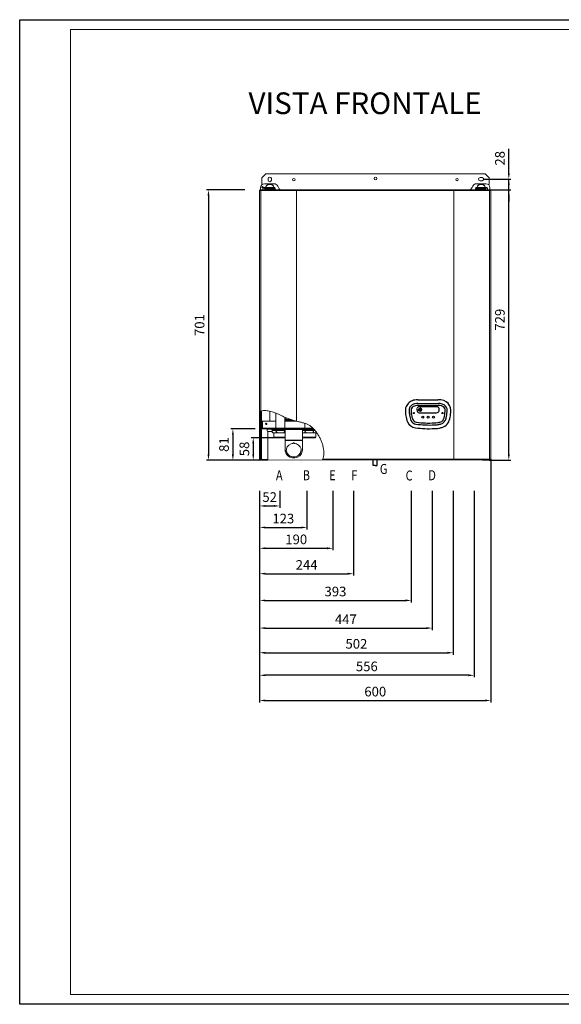
# Model space of a CAD drawing. Units: inches. Extents: x 6832 to 10106, y 0 to 2554.
# Drawn here: x 6832 to 8237, y 0 to 2554 of the extents above; entities that cross this region are included whole.
import ezdxf

# ---------------------------------------------------------------- set-up
doc = ezdxf.new("R2010")
doc.units = ezdxf.units.IN
doc.header["$MEASUREMENT"] = 0
for name, color, linetype in [('Cartiglio', 7, 'Continuous'), ('Prodotto', 7, 'Continuous'), ('Testi&Quote', 4, 'Continuous')]:
    doc.layers.add(name, color=color, linetype=linetype)
doc.styles.add('Roman', font='ROMANS.SHX')
doc.styles.add('svizzero', font='swisse.ttf', dxfattribs={"width": 0.8})

msp = doc.modelspace()

# ---------------------------------------------------------------- hatches: boundary and pattern name
at = {"layer": 'Testi&Quote'}
h = msp.add_hatch(color=12, dxfattribs=at)
h.dxf.hatch_style = 2
edge = h.paths.add_edge_path()
edge.add_spline(control_points=[(7873.5, 1539), (7871.7, 1539.7), (7868, 1541.1), (7867.3, 1542.2), (7867.3, 1542.2), (7867.3, 1542.2), (7867.3, 1542.2), (7867.2, 1542.3), (7867.2, 1542.4), (7867.2, 1542.5), (7867.2, 1542.6), (7867.2, 1542.8), (7867.3, 1542.8), (7867.3, 1542.9), (7867.3, 1542.9), (7867.3, 1542.9), (7868, 1543.9), (7871.7, 1545.4), (7873.5, 1546), (7873.7, 1546.1), (7873.7, 1546.2), (7873.5, 1546.4), (7872.7, 1546.9), (7871.8, 1547.2), (7870.9, 1547.2), (7868.3, 1547.2), (7866.2, 1545.1), (7866.2, 1542.5), (7866.2, 1540), (7868.3, 1537.9), (7870.9, 1537.9), (7871.8, 1537.9), (7872.7, 1538.2), (7873.5, 1538.7), (7873.7, 1538.9), (7873.7, 1538.9), (7873.5, 1539)], knot_values=[0, 0, 0, 0, 1, 1, 1, 2, 2, 2, 3, 3, 3, 4, 4, 4, 5, 5, 5, 6, 6, 6, 7, 7, 7, 8, 8, 8, 9, 9, 9, 10, 10, 10, 11, 11, 11, 12, 12, 12, 12], degree=3, periodic=0)
h = msp.add_hatch(color=164, dxfattribs=at)
h.dxf.hatch_style = 2
edge = h.paths.add_edge_path()
edge.add_spline(control_points=[(7874.6, 1545.3), (7874.4, 1545.5), (7874.2, 1545.5), (7873.9, 1545.4), (7872.5, 1544.6), (7870.8, 1543.6), (7870.3, 1542.9), (7870.3, 1542.9), (7870.3, 1542.8), (7870.3, 1542.8), (7870.2, 1542.7), (7870.2, 1542.6), (7870.2, 1542.5), (7870.2, 1542.4), (7870.2, 1542.3), (7870.3, 1542.2), (7870.3, 1542.2), (7870.3, 1542.2), (7870.3, 1542.2), (7870.8, 1541.5), (7872.5, 1540.4), (7873.9, 1539.7), (7874.2, 1539.5), (7874.4, 1539.5), (7874.6, 1539.8), (7875.1, 1540.6), (7875.5, 1541.5), (7875.5, 1542.5), (7875.5, 1543.6), (7875.1, 1544.5), (7874.6, 1545.3)], knot_values=[0, 0, 0, 0, 1, 1, 1, 2, 2, 2, 3, 3, 3, 4, 4, 4, 5, 5, 5, 6, 6, 6, 7, 7, 7, 8, 8, 8, 9, 9, 9, 10, 10, 10, 10], degree=3, periodic=0)

# ---------------------------------------------------------------- linework, layer by layer
at = {"layer": 'Cartiglio', "color": 7}
for p, q in [((6832, 2554.2), (10105.7, 2554.2)), ((6832, 0), (6832, 2554.2)), ((10105.7, 0), (6832, 0))]:
    msp.add_line(p, q, dxfattribs=at)
at = {"layer": 'Cartiglio', "color": 7, "lineweight": 18}
for p, q in [((10080.4, 2528.9), (6963.6, 2528.9)), ((6963.6, 2528.9), (6963.6, 25.3)), ((6963.6, 25.3), (10080.4, 25.3))]:
    msp.add_line(p, q, dxfattribs=at)
at = {"layer": 'Prodotto', "lineweight": 5}
for p, q in [((7470.4, 2154.4), (7460, 2144.4)), ((8039.4, 2154.4), (7470.4, 2154.4)), ((8049.8, 2144.4), (8039.4, 2154.4)), ((7460, 2144.4), (7460, 2127.3)), ((7460, 2127.3), (7460.9, 2126.5)), ((7491.8, 2128.6), (7467.2, 2128.6)), ((7470.4, 2119.9), (7470.4, 2120.2)), ((7470.4, 2120.2), (7470.4, 2120.2)), ((7476.6, 2141.9), (7476.6, 2137.9)), ((7478.7, 2127), (7478.7, 2126.3)), ((7478.7, 2127), (7482.8, 2127)), ((7478.7, 2126.3), (7482.8, 2126.3)), ((7482.8, 2126.3), (7482.8, 2127)), ((7503, 2119.2), (7501.3, 2122.8)), ((8007.5, 2122.8), (8005.7, 2119.2)), ((8041.5, 2128.6), (8016.9, 2128.6)), ((8026.9, 2127), (8026.9, 2126.3)), ((8031.1, 2127), (8026.9, 2127)), ((8031.1, 2126.3), (8026.9, 2126.3)), ((8031.1, 2126.3), (8031.1, 2127)), ((8048.4, 2126), (8049.8, 2127.3)), ((8049.8, 2127.3), (8049.8, 2144.3)), ((7454.4, 2111.3), (7457.8, 2111.3)), ((7454.4, 2111.3), (7454.4, 1414.1)), ((7455.8, 2112.7), (7458.8, 2112.7)), ((7456.8, 2118.6), (7456.8, 2112.7)), ((7457.8, 2111.3), (7457.8, 1539.1)), ((7457.8, 2111.3), (7550.3, 2111.3)), ((7458.8, 2112.7), (7550.3, 2112.7)), ((7463.8, 2118.6), (7462.8, 2117.6)), ((7462.8, 2117.6), (7462.8, 2112.7)), ((7462.8, 2117.6), (7468, 2117.6)), ((7466.9, 2118.6), (7463.8, 2118.6)), ((7468, 2117.6), (7466.9, 2118.6)), ((7468, 2112.7), (7468, 2117.6)), ((7469.3, 2118.4), (7470.4, 2117.3)), ((7491.2, 2119.1), (7470.4, 2119.1)), ((7470.4, 2119.1), (7470.4, 2118.8)), ((7470.4, 2117.4), (7470.4, 2118.8)), ((7470.4, 2117.4), (7491.2, 2117.4)), ((7470.4, 2114.5), (7470.4, 2117.4)), ((7491.2, 2114.5), (7470.4, 2114.5)), ((7470.4, 2114.3), (7470.4, 2114.5)), ((7470.4, 2114.3), (7491.2, 2114.3)), ((7491.2, 2119.5), (7491.2, 2118.8)), ((7491.2, 2118.8), (7491.2, 2119.1)), ((7491.2, 2118.8), (7491.2, 2117.4)), ((7491.2, 2117.4), (7491.2, 2114.5)), ((7491.2, 2117.3), (7492.4, 2117.3)), ((7491.2, 2114.5), (7491.2, 2114.3)), ((7492.7, 2116.1), (7492.7, 2112.7)), ((7494, 2116.1), (7494, 2112.7)), ((7494, 2116.1), (7494.4, 2116.1)), ((7494.4, 2116.1), (7494.4, 2112.7)), ((7550.3, 2111.3), (7550.3, 2112.7)), ((7958.4, 2112.7), (7550.3, 2112.7)), ((7550.3, 2111.3), (7550.3, 1512.6)), ((7958.4, 2111.3), (7550.3, 2111.3)), ((7958.4, 2112.7), (7958.4, 2111.3)), ((8049.9, 2112.7), (7958.4, 2112.7)), ((7958.4, 2111.3), (7958.4, 1414.1)), ((7958.4, 2111.3), (8050.9, 2111.3)), ((8014.7, 2115.6), (8014.3, 2115.6)), ((8014.3, 2112.7), (8014.3, 2115.6)), ((8014.7, 2115.6), (8014.7, 2112.7)), ((8016, 2115.6), (8016, 2112.7)), ((8016.6, 2117.3), (8018.6, 2117.3)), ((8039.4, 2119.1), (8018.6, 2119.1)), ((8018.6, 2117.4), (8018.6, 2118.8)), ((8039.4, 2117.4), (8018.6, 2117.4)), ((8018.6, 2117.4), (8018.6, 2114.5)), ((8039.4, 2114.5), (8018.6, 2114.5)), ((8018.6, 2114.3), (8018.6, 2114.5)), ((8018.6, 2114.3), (8039.4, 2114.3)), ((8039.4, 2119.5), (8039.4, 2118.8)), ((8039.4, 2118.8), (8039.4, 2119.1)), ((8039.4, 2118.8), (8039.4, 2117.4)), ((8039.4, 2117.3), (8039.9, 2117.8)), ((8039.4, 2114.5), (8039.4, 2117.4)), ((8039.4, 2114.5), (8039.4, 2114.3)), ((8041.8, 2118.6), (8040.8, 2117.6)), ((8046, 2117.6), (8040.8, 2117.6)), ((8040.8, 2117.6), (8040.8, 2112.7)), ((8041.8, 2118.6), (8044.9, 2118.6)), ((8046, 2117.6), (8044.9, 2118.6)), ((8046, 2112.7), (8046, 2117.6)), ((8052.9, 2112.7), (8050, 2112.7)), ((8050.9, 2111.3), (8050.9, 1414.1)), ((8050.9, 2111.3), (8054.4, 2111.3)), ((8051.9, 2112.7), (8051.9, 2118.6)), ((8054.5, 2111.3), (8054.5, 1414.1)), ((7454.5, 1414.1), (7454.5, 1538.2)), ((7455.2, 1414.1), (7455.2, 1538.4)), ((7456.7, 1494), (7456.7, 1538.8)), ((7456.8, 1418.4), (7456.8, 1538.8)), ((7458.1, 1539.1), (7458.1, 1507.2)), ((7459.3, 1539.3), (7459.3, 1507.2)), ((7481.1, 1512.5), (7481.1, 1538.6)), ((7496.9, 1533.4), (7496.9, 1494.9)), ((7454.5, 1527.5), (7455.2, 1528.2)), ((7458.1, 1507.2), (7458.1, 1497.4)), ((7458.1, 1507.2), (7459.3, 1507.2)), ((7459.3, 1507.2), (7459.3, 1497.4)), ((7459.6, 1512.5), (7460.9, 1512.5)), ((7459.6, 1510.5), (7459.6, 1512.5)), ((7460.9, 1510.5), (7459.6, 1510.5)), ((7459.6, 1496.5), (7459.6, 1510.5)), ((7460.9, 1512.5), (7460.9, 1510.5)), ((7461.7, 1512.5), (7460.9, 1512.5)), ((7460.9, 1496.5), (7460.9, 1510.5)), ((7461.7, 1494.5), (7461.7, 1512.5)), ((7461.7, 1512.5), (7496.9, 1512.5)), ((7519.8, 1494.9), (7519.8, 1523.1)), ((7519.8, 1516.8), (7520, 1516.8)), ((7519.8, 1512.5), (7550.1, 1512.5)), ((7520, 1516.8), (7521.5, 1516.7)), ((7521.4, 1515.4), (7540.2, 1515.4)), ((7521.5, 1516.7), (7521.5, 1517.4)), ((7521.5, 1515.4), (7521.5, 1516.7)), ((7536.5, 1516.7), (7521.5, 1516.7)), ((7524.6, 1520.4), (7526.3, 1520.4)), ((7571.8, 1507), (7571.8, 1494.9)), ((7454.5, 1482.6), (7455.2, 1483.3)), ((7456.7, 1414), (7456.7, 1494)), ((7458.1, 1497.4), (7459.3, 1497.4)), ((7458.1, 1497.4), (7458.1, 1494.5)), ((7459.3, 1494.5), (7458.1, 1494.5)), ((7458.1, 1418.4), (7458.1, 1494.5)), ((7458.9, 1413.4), (7458.9, 1493)), ((7459.1, 1492.8), (7459.1, 1492.5)), ((7459.1, 1492.5), (7459.8, 1492.5)), ((7459.3, 1497.4), (7459.3, 1494.5)), ((7459.3, 1494.5), (7459.7, 1494.5)), ((7459.6, 1496.5), (7460.9, 1496.5)), ((7459.6, 1494.5), (7459.6, 1496.5)), ((7460.9, 1494.5), (7459.6, 1494.5)), ((7459.8, 1493.7), (7459.8, 1492.5)), ((7459.8, 1493.7), (7478.5, 1493.7)), ((7459.8, 1492.5), (7478.5, 1492.5)), ((7460.9, 1496.5), (7460.9, 1494.5)), ((7460.9, 1494.5), (7461.7, 1494.5)), ((7489.6, 1494.5), (7461.7, 1494.5)), ((7473.9, 1492.5), (7473.9, 1491.8)), ((7473.9, 1491.8), (7484.2, 1491.8)), ((7473.9, 1491.8), (7473.9, 1487.7)), ((7475.9, 1485.7), (7475.9, 1413.4)), ((7476, 1485.7), (7487, 1485.7)), ((7478.5, 1492.5), (7478.5, 1493.7)), ((7478.5, 1493.7), (7480.3, 1493.7)), ((7480.3, 1492.5), (7478.5, 1492.5)), ((7480.3, 1493.7), (7480.3, 1492.5)), ((7480.3, 1493.7), (7486.9, 1493.7)), ((7480.3, 1492.5), (7486.9, 1492.5)), ((7508.3, 1492.2), (7483.5, 1492.2)), ((7487.3, 1489.9), (7483.5, 1492.2)), ((7486.9, 1493.7), (7486.9, 1492.5)), ((7486.9, 1493.7), (7487.2, 1493.7)), ((7487.2, 1492.5), (7486.9, 1492.5)), ((7488.5, 1488.7), (7487, 1487.2)), ((7487, 1487.2), (7487, 1484.2)), ((7487, 1484.2), (7488.5, 1482.7)), ((7487, 1484.2), (7488.8, 1482.7)), ((7487.2, 1493.7), (7487.2, 1492.5)), ((7487.2, 1493.7), (7495.3, 1493.7)), ((7487.2, 1492.5), (7495.3, 1492.5)), ((7487.3, 1488.7), (7487.3, 1489.9)), ((7508.4, 1489.9), (7487.3, 1489.9)), ((7508.4, 1488.7), (7487.3, 1488.7)), ((7488.8, 1482.7), (7488.5, 1482.7)), ((7488.8, 1482.7), (7496, 1482.7)), ((7489.6, 1493.7), (7489.6, 1494.9)), ((7498.6, 1494.9), (7489.6, 1494.9)), ((7491.1, 1482.7), (7491.1, 1470.9)), ((7495.3, 1492.5), (7495.3, 1493.7)), ((7495.3, 1493.7), (7593.6, 1493.7)), ((7495.3, 1492.5), (7594.7, 1492.5)), ((7497.8, 1487.2), (7496, 1488.7)), ((7501.4, 1482.7), (7496, 1482.7)), ((7501.4, 1488.7), (7497.8, 1487.2)), ((7497.8, 1487.2), (7497.8, 1484.2)), ((7498.6, 1494.9), (7499.4, 1494.9)), ((7517.3, 1494.9), (7499.4, 1494.9)), ((7501.4, 1482.7), (7515.8, 1482.7)), ((7508.3, 1492.2), (7508.3, 1492.5)), ((7508.3, 1489.9), (7508.3, 1492.2)), ((7520.5, 1492.2), (7508.4, 1492.2)), ((7508.4, 1488.7), (7508.4, 1489.9)), ((7520.5, 1489.9), (7508.4, 1489.9)), ((7520.5, 1488.7), (7508.4, 1488.7)), ((7511.6, 1492.5), (7512.8, 1493.7)), ((7515.8, 1482.7), (7519.4, 1484.2)), ((7520.5, 1482.7), (7515.8, 1482.7)), ((7517.3, 1494.9), (7518.1, 1494.9)), ((7527.1, 1494.9), (7518.1, 1494.9)), ((7520.5, 1488.2), (7519.4, 1487.2)), ((7519.4, 1487.2), (7519.4, 1484.2)), ((7519.4, 1484.2), (7520.5, 1483.3)), ((7520.5, 1490.8), (7520.5, 1492.5)), ((7520.5, 1490.8), (7520.5, 1463.6)), ((7565.3, 1490.8), (7520.5, 1490.8)), ((7527.1, 1494.9), (7527.1, 1493.7)), ((7564.5, 1494.5), (7527.1, 1494.5)), ((7534.9, 1492.5), (7536.2, 1493.7)), ((7558.3, 1492.5), (7559.5, 1493.7)), ((7564.5, 1493.7), (7564.5, 1494.9)), ((7573.5, 1494.9), (7564.5, 1494.9)), ((7583.3, 1489.9), (7565.2, 1489.9)), ((7583.3, 1488.7), (7565.2, 1488.7)), ((7565.3, 1492.5), (7565.3, 1490.8)), ((7583.3, 1492.2), (7565.3, 1492.2)), ((7565.3, 1463.6), (7565.3, 1490.8)), ((7565.3, 1482.7), (7570.4, 1482.7)), ((7566, 1482.7), (7566, 1470.9)), ((7572.2, 1487.2), (7570.4, 1488.7)), ((7575.9, 1482.7), (7570.4, 1482.7)), ((7575.9, 1488.7), (7572.2, 1487.2)), ((7572.2, 1487.2), (7572.2, 1484.2)), ((7573.5, 1494.9), (7574.3, 1494.9)), ((7592.3, 1494.9), (7574.3, 1494.9)), ((7575.9, 1482.7), (7590.3, 1482.7)), ((7581.6, 1492.5), (7582.9, 1493.7)), ((7583.3, 1492.2), (7583.3, 1492.5)), ((7594.9, 1492.2), (7583.3, 1492.2)), ((7583.3, 1489.9), (7583.3, 1492.2)), ((7583.3, 1488.7), (7583.3, 1489.9)), ((7596.8, 1489.9), (7583.3, 1489.9)), ((7597.9, 1488.7), (7583.3, 1488.7)), ((7590.3, 1482.7), (7593.9, 1484.2)), ((7595.7, 1482.7), (7590.3, 1482.7)), ((7593.9, 1487.2), (7593.9, 1484.2)), ((7593.9, 1484.2), (7595.7, 1482.7)), ((7595.7, 1482.7), (7602.4, 1482.7)), ((7600.6, 1470.9), (7600.6, 1482.7)), ((7454.5, 1460.1), (7455.2, 1460.8)), ((7491.1, 1470.9), (7508.4, 1470.9)), ((7491.1, 1470.9), (7492.1, 1469.9)), ((7508.4, 1469.9), (7492.1, 1469.9)), ((7508.4, 1470.9), (7520.5, 1470.9)), ((7520.5, 1469.9), (7508.4, 1469.9)), ((7565.3, 1463.6), (7520.5, 1463.6)), ((7520.5, 1463), (7520.5, 1463.6)), ((7565.3, 1463), (7520.5, 1463)), ((7520.5, 1463), (7520.5, 1437.5)), ((7565.3, 1463.6), (7565.3, 1463)), ((7565.3, 1437.5), (7565.3, 1463)), ((7566, 1470.9), (7567, 1469.9)), ((7566, 1470.9), (7568.3, 1470.9)), ((7569.2, 1469.9), (7567, 1469.9)), ((7568.3, 1470.9), (7600.6, 1470.9)), ((7599.5, 1469.9), (7569.2, 1469.9)), ((7599.5, 1469.9), (7600.6, 1470.9)), ((7454.3, 1414), (7454.3, 1414.1)), ((7454.3, 1414), (7454.3, 1414)), ((7454.5, 1414.1), (7454.4, 1414.1)), ((7454.5, 1415.2), (7455.2, 1415.9)), ((7455.2, 1414), (7456.7, 1414)), ((7455.8, 1412.7), (7456, 1412.7)), ((7456, 1413.4), (7457, 1413.4)), ((7456, 1412.7), (7457, 1412.7)), ((7458.1, 1418.4), (7456.8, 1418.4)), ((7456.8, 1418.4), (7456.8, 1413.4)), ((7456.8, 1413.4), (7458.1, 1413.4)), ((7457, 1413.4), (7458.6, 1413.4)), ((7457, 1412.7), (7457, 1413.4)), ((7457, 1412.7), (7458.6, 1412.7)), ((7458.1, 1413.4), (7458.1, 1418.4)), ((7458.1, 1413.4), (7458.8, 1413.4)), ((7458.6, 1413.4), (7458.6, 1412.7)), ((7458.6, 1413.4), (7465.3, 1413.4)), ((7458.6, 1412.7), (7465.3, 1412.7)), ((7458.8, 1413.4), (7475.9, 1413.4)), ((7458.8, 1413.4), (7458.8, 1413.4)), ((7458.8, 1412.7), (7458.8, 1411.5)), ((7458.8, 1411.5), (7464.1, 1411.5)), ((7464.1, 1411.5), (7464.1, 1412.7)), ((7464.1, 1411.5), (7470.7, 1411.5)), ((7465.3, 1413.4), (7465.3, 1412.7)), ((7465.3, 1413.4), (7468.6, 1413.4)), ((7465.3, 1412.7), (7468.6, 1412.7)), ((7468.6, 1413.4), (7468.6, 1412.7)), ((7469, 1413.4), (7468.6, 1413.4)), ((7469, 1412.7), (7468.6, 1412.7)), ((7469, 1413.4), (7469, 1412.7)), ((7472.5, 1413.4), (7469, 1413.4)), ((7472.5, 1412.7), (7469, 1412.7)), ((7470.7, 1412.7), (7470.7, 1411.5)), ((7470.7, 1411.5), (7475.9, 1411.5)), ((7472.5, 1413.4), (7472.5, 1412.7)), ((7472.8, 1413.4), (7472.5, 1413.4)), ((7472.8, 1412.7), (7472.5, 1412.7)), ((7472.8, 1413.4), (7472.8, 1412.7)), ((7475.9, 1412.7), (7472.8, 1412.7)), ((7475.9, 1413.4), (7475.9, 1412.7)), ((7617.9, 1412.7), (7475.9, 1411.5)), ((7475.9, 1411.5), (7475.9, 1412.7)), ((7617.9, 1412.7), (7958.4, 1412.7)), ((7618.4, 1414.1), (7958.4, 1414.1)), ((8050.9, 1414.1), (7958.4, 1414.1)), ((7958.4, 1414.1), (7958.4, 1412.7)), ((8049.9, 1412.7), (7958.4, 1412.7)), ((8032.9, 1411.5), (8032.9, 1412.7)), ((8038.1, 1411.5), (8032.9, 1411.5)), ((8038.1, 1412.7), (8038.1, 1411.5)), ((8044.7, 1411.5), (8038.1, 1411.5)), ((8044.7, 1411.5), (8044.7, 1412.7)), ((8049.9, 1411.5), (8044.7, 1411.5)), ((8049.9, 1412.7), (8049.9, 1411.5)), ((8052.9, 1412.7), (8049.9, 1412.7))]:
    msp.add_line(p, q, dxfattribs=at)
at = {"layer": 'Prodotto'}
for p, q in [((7864.9, 1568.3), (7917.7, 1568.3)), ((7865.2, 1558.6), (7917.8, 1558.7)), ((7865.4, 1553.5), (7917.9, 1553.6)), ((7749.4, 1397.6), (7749.4, 1412.7)), ((7759.4, 1397.6), (7759.4, 1412.7)), ((7754.4, 1397.6), (7749.4, 1397.6)), ((7754.4, 1397.6), (7759.4, 1397.6))]:
    msp.add_line(p, q, dxfattribs=at)
for centre, radius in [((7854.4, 1533.9), 1.4), ((7929, 1533.9), 1.47), ((7877.6, 1523.1), 2.3), ((7891.9, 1523.2), 2.37), ((7905.5, 1523.1), 2.3)]:
    msp.add_circle(centre, radius, dxfattribs=at)
for centre, radius, start, end in [((7860.9, 1538.6), 29.1, 123.494, 148.8523), ((7861.5, 1537.1), 30.7, 98.3869, 122.7799), ((7872.6, 1454.6), 113.9, 93.8934, 97.8697), ((7872.6, 1454.6), 104.3, 94.0675, 97.8441), ((7918.8, 1531.4), 37, 46.7204, 91.6358), ((7918.8, 1531.4), 27.3, 47.9186, 91.895), ((7921.8, 1539.5), 29.1, 352.0149, 40.1145), ((7856.6, 1541.3), 24, 148.8523, 182.4783), ((7974.3, 1546.4), 141.9, 182.4783, 187.8829), ((7856.6, 1541.3), 14.4, 148.8523, 182.4783), ((7974.3, 1546.4), 132.2, 182.4783, 187.8829), ((7860.9, 1538.6), 19.5, 123.6697, 148.8523), ((7856.6, 1541.3), 9.28, 148.8523, 182.4783), ((7974.3, 1546.4), 127.1, 182.4783, 187.8829), ((7860.9, 1538.6), 14.4, 123.8547, 148.8523), ((7861.5, 1537.1), 21.1, 98.4967, 122.6155), ((7861.5, 1537.1), 16, 98.5945, 122.447), ((7872.6, 1454.6), 99.2, 94.1692, 97.8264), ((7865, 1544.7), 2.39, 155.886, 180.6506), ((7900.9, 1545.1), 38.3, 180.6506, 189.0186), ((7868.6, 1543.5), 6.22, 84.6731, 154.0056), ((7870.8, 1542.7), 8.57, 204.827, 268.825), ((7893.3, 831.5), 718.5, 88.4498, 91.9287), ((7881.2, 2318), 783.9, 269.2322, 272.3358), ((7914, 1542.7), 7.19, 24.5404, 99.997), ((7914, 1541.2), 6.55, 261.93, 348.2888), ((7918.8, 1531.4), 22.2, 49.0237, 92.0953), ((7905.5, 1543), 15.2, 348.1563, 10.0712), ((7730.2, 1566.4), 207.8, 347.5845, 352.0149), ((7921.8, 1539.5), 14.4, 352.0149, 36.8857), ((7921.8, 1539.5), 19.5, 352.0149, 38.5143), ((7730.2, 1566.4), 212.9, 347.5845, 352.0149), ((7730.2, 1566.4), 222.6, 347.5845, 352.0149), ((7892.5, 1535), 59.3, 187.8829, 203.9512), ((7862.3, 1521.6), 26.3, 203.9512, 262.2111), ((7892.5, 1535), 49.6, 187.8829, 203.9512), ((7862.3, 1521.6), 16.6, 203.9512, 262.2111), ((7892.5, 1535), 44.5, 187.8829, 203.9512), ((7862.3, 1521.6), 11.5, 203.9512, 262.2111), ((7894.2, 1754.2), 246.3, 262.2111, 273.162), ((7909.4, 1542.4), 34.1, 267.2184, 281.5583), ((7876.2, 1704.9), 200, 281.5583, 283.9519), ((7922, 1520.2), 9.72, 283.9519, 321.5256), ((7922, 1520.2), 14.8, 283.9519, 321.5256), ((7915.1, 1525.7), 18.5, 321.5256, 347.5845), ((7915.1, 1525.7), 23.6, 321.5256, 347.5845), ((7915.1, 1525.7), 33.3, 321.5256, 347.5845), ((7894.2, 1754.2), 261, 262.2111, 273.0067), ((7894.2, 1754.2), 251.4, 262.2111, 273.1036), ((7909.4, 1542.4), 39.2, 267.6158, 281.5583), ((7909.4, 1542.4), 48.8, 268.183, 281.5583), ((7876.2, 1704.9), 205.1, 281.5583, 283.9519), ((7876.2, 1704.9), 214.7, 281.5583, 283.9519), ((7922, 1520.2), 24.5, 283.9519, 321.5256)]:
    msp.add_arc(centre, radius, start, end, dxfattribs=at)
at = {"layer": 'Prodotto', "lineweight": 5}
for points, knots in [([(7484.9, 2141.9), (7484.9, 2144.1), (7483.1, 2145.9), (7480.8, 2145.9), (7478.5, 2145.9), (7476.6, 2144.1), (7476.6, 2141.9)], [1, 1, 1, 1, 2, 2, 2, 3, 3, 3, 3]), ([(7751.5, 2142.4), (7751.5, 2144.2), (7753, 2145.7), (7754.9, 2145.7), (7756.7, 2145.7), (7758.3, 2144.2), (7758.3, 2142.4), (7758.3, 2140.6), (7756.7, 2139.1), (7754.9, 2139.1), (7753, 2139.1), (7751.5, 2140.6), (7751.5, 2142.4)], [0, 0, 0, 0, 1, 1, 1, 2, 2, 2, 3, 3, 3, 4, 4, 4, 4]), ([(7460, 2119.9), (7460, 2120.8), (7460.8, 2121.6), (7461.8, 2121.6), (7462.8, 2121.6), (7463.6, 2120.8), (7463.6, 2119.9), (7463.6, 2118.9), (7462.8, 2118.2), (7461.8, 2118.2), (7460.8, 2118.2), (7460, 2118.9), (7460, 2119.9)], [0, 0, 0, 0, 1, 1, 1, 2, 2, 2, 3, 3, 3, 4, 4, 4, 4]), ([(7476.6, 2137.9), (7476.6, 2135.7), (7478.5, 2133.9), (7480.8, 2133.9), (7483.1, 2133.9), (7484.9, 2135.7), (7484.9, 2137.9)], [0, 0, 0, 0, 1, 1, 1, 2, 2, 2, 2]), ([(7539.8, 2139.4), (7539.8, 2141.2), (7541.3, 2142.6), (7543.2, 2142.6), (7545.1, 2142.6), (7546.6, 2141.2), (7546.6, 2139.4), (7546.6, 2137.6), (7545.1, 2136.1), (7543.2, 2136.1), (7541.3, 2136.1), (7539.8, 2137.6), (7539.8, 2139.4)], [0, 0, 0, 0, 1, 1, 1, 2, 2, 2, 3, 3, 3, 4, 4, 4, 4]), ([(7963.2, 2139.4), (7963.2, 2141.2), (7964.7, 2142.6), (7966.6, 2142.6), (7968.4, 2142.6), (7969.9, 2141.2), (7969.9, 2139.4), (7969.9, 2137.6), (7968.4, 2136.1), (7966.6, 2136.1), (7964.7, 2136.1), (7963.2, 2137.6), (7963.2, 2139.4)], [0, 0, 0, 0, 1, 1, 1, 2, 2, 2, 3, 3, 3, 4, 4, 4, 4]), ([(8026.5, 2144.5), (8024.2, 2144.5), (8022.3, 2142.8), (8022.3, 2140.5), (8022.3, 2138.3), (8024.2, 2136.5), (8026.5, 2136.5)], [1, 1, 1, 1, 2, 2, 2, 3, 3, 3, 3]), ([(8031.7, 2136.5), (8034, 2136.5), (8035.8, 2138.3), (8035.8, 2140.5), (8035.8, 2142.8), (8034, 2144.5), (8031.7, 2144.5)], [0, 0, 0, 0, 1, 1, 1, 2, 2, 2, 2]), ([(7469.7, 1505.5), (7469.7, 1506.5), (7470.5, 1507.3), (7471.5, 1507.3), (7472.6, 1507.3), (7473.4, 1506.5), (7473.4, 1505.5), (7473.4, 1504.6), (7472.6, 1503.8), (7471.5, 1503.8), (7470.5, 1503.8), (7469.7, 1504.6), (7469.7, 1505.5)], [0, 0, 0, 0, 1, 1, 1, 2, 2, 2, 3, 3, 3, 4, 4, 4, 4])]:
    msp.add_open_spline(points, degree=3, knots=knots, dxfattribs=at)
for points in [[(7467.2, 2128.6), (7461.5, 2128.6), (7456.8, 2124.1), (7456.8, 2118.6)], [(7470.4, 2120.2), (7469, 2120.2), (7467.8, 2119.6), (7467, 2118.5)], [(7478.7, 2127), (7474.4, 2127.1), (7470.7, 2123.9), (7470.4, 2119.8)], [(7478.7, 2126.3), (7474.4, 2126.4), (7470.7, 2123.2), (7470.4, 2119.1)], [(7491.2, 2119.8), (7490.8, 2123.9), (7487.2, 2127.1), (7482.8, 2127)], [(7491.2, 2119.1), (7490.8, 2123.2), (7487.2, 2126.4), (7482.8, 2126.3)], [(7484.9, 2137.9), (7484.9, 2137.9), (7484.9, 2141.9), (7484.9, 2141.9)], [(7494.4, 2116.1), (7494.4, 2118), (7493.1, 2119.6), (7491.1, 2120.1)], [(7501.3, 2122.8), (7499.6, 2126.3), (7495.9, 2128.6), (7491.8, 2128.6)], [(8016.9, 2128.6), (8012.9, 2128.6), (8009.2, 2126.3), (8007.5, 2122.8)], [(8018.6, 2120.1), (8016.2, 2119.9), (8014.3, 2117.9), (8014.3, 2115.6)], [(8026.9, 2127), (8022.6, 2127.1), (8018.9, 2123.9), (8018.6, 2119.8)], [(8026.9, 2126.3), (8022.6, 2126.4), (8018.9, 2123.2), (8018.6, 2119.1)], [(8031.7, 2144.5), (8031.7, 2144.5), (8026.5, 2144.5), (8026.5, 2144.5)], [(8026.5, 2136.5), (8026.5, 2136.5), (8031.7, 2136.5), (8031.7, 2136.5)], [(8039.4, 2119.8), (8039, 2123.9), (8035.4, 2127.1), (8031.1, 2127)], [(8039.4, 2119.1), (8039, 2123.2), (8035.4, 2126.4), (8031.1, 2126.3)], [(8051.9, 2118.6), (8051.9, 2124.1), (8047.2, 2128.6), (8041.5, 2128.6)], [(7455.8, 2112.7), (7455, 2112.7), (7454.4, 2112.1), (7454.4, 2111.3)], [(7458.6, 2112.7), (7458.1, 2112.6), (7457.9, 2112), (7457.8, 2111.6)], [(7457.8, 2111.6), (7457.8, 2111.6), (7457.8, 2111.3), (7457.8, 2111.3)], [(7458.8, 2112.7), (7458.8, 2112.7), (7458.6, 2112.7), (7458.6, 2112.7)], [(7470.4, 2119.8), (7469.1, 2119.8), (7468, 2119.2), (7467.3, 2118.3)], [(7470.4, 2118.6), (7469.3, 2118.6), (7468.4, 2118), (7468, 2117)], [(7470.4, 2119.7), (7470.4, 2119.7), (7470.4, 2119.7), (7470.4, 2119.8)], [(7470.4, 2119.5), (7470.4, 2119.5), (7470.4, 2119.6), (7470.4, 2119.7)], [(7470.4, 2118.8), (7470.4, 2118.8), (7470.4, 2119.5), (7470.4, 2119.5)], [(7491.2, 2119.8), (7491.2, 2119.7), (7491.2, 2119.6), (7491.2, 2119.6)], [(7494, 2116.1), (7494, 2117.7), (7492.9, 2119.2), (7491.2, 2119.6)], [(7491.2, 2119.6), (7491.2, 2119.6), (7491.2, 2119.5), (7491.2, 2119.5)], [(7492.7, 2116.1), (7492.7, 2117.1), (7492.1, 2118), (7491.2, 2118.4)], [(7503, 2119.2), (7504.3, 2116.5), (7506.4, 2114.3), (7509.1, 2112.7)], [(7999.7, 2112.7), (8002.3, 2114.3), (8004.4, 2116.5), (8005.7, 2119.2)], [(8018.6, 2119.7), (8016.4, 2119.5), (8014.7, 2117.7), (8014.7, 2115.6)], [(8018.6, 2118.5), (8017.1, 2118.3), (8016, 2117), (8016, 2115.6)], [(8018.6, 2119.7), (8018.6, 2119.7), (8018.6, 2119.7), (8018.6, 2119.8)], [(8018.6, 2119.5), (8018.6, 2119.5), (8018.6, 2119.6), (8018.6, 2119.7)], [(8018.6, 2118.8), (8018.6, 2118.8), (8018.6, 2119.5), (8018.6, 2119.5)], [(8018.6, 2119.1), (8018.6, 2119.1), (8018.6, 2118.8), (8018.6, 2118.8)], [(8041.6, 2118.4), (8041.1, 2119.1), (8040.3, 2119.6), (8039.4, 2119.9)], [(8039.4, 2119.8), (8039.4, 2119.7), (8039.4, 2119.6), (8039.4, 2119.6)], [(8039.4, 2119.6), (8039.4, 2119.6), (8039.4, 2119.5), (8039.4, 2119.5)], [(8041.3, 2118.1), (8040.8, 2118.7), (8040.2, 2119.2), (8039.4, 2119.5)], [(8040.8, 2116.6), (8040.5, 2117.3), (8040, 2117.8), (8039.4, 2118.2)], [(8049.9, 2112.7), (8049.9, 2112.7), (8050.1, 2112.7), (8050.1, 2112.7)], [(8050.1, 2112.7), (8050.6, 2112.5), (8050.8, 2112), (8050.9, 2111.6)], [(8050.9, 2111.6), (8050.9, 2111.6), (8050.9, 2111.3), (8050.9, 2111.3)], [(8054.5, 2111.3), (8054.4, 2112.1), (8053.7, 2112.7), (8052.9, 2112.7)], [(7455.2, 1538.4), (7455, 1538.3), (7454.7, 1538.2), (7454.5, 1538.2)], [(7454.5, 1414.1), (7454.5, 1414.1), (7455.2, 1538.4), (7455.2, 1538.4)], [(7455, 1538.3), (7454.8, 1538.3), (7454.6, 1538.2), (7454.5, 1538.2)], [(7454.5, 1538.2), (7454.5, 1538.2), (7454.5, 1414.1), (7454.5, 1414.1)], [(7455.7, 1538.5), (7455.4, 1538.5), (7455.2, 1538.4), (7455, 1538.3)], [(7457.8, 1539.1), (7457.1, 1538.9), (7456.3, 1538.7), (7455.7, 1538.5)], [(7464.6, 1540.2), (7462.3, 1539.9), (7460, 1539.5), (7457.8, 1539.1)], [(7470.5, 1540.2), (7468.5, 1540.3), (7466.5, 1540.3), (7464.6, 1540.2)], [(7476.7, 1539.5), (7474.6, 1539.9), (7472.6, 1540.1), (7470.5, 1540.2)], [(7483, 1538.2), (7480.9, 1538.8), (7478.8, 1539.2), (7476.7, 1539.5)], [(7490.2, 1536), (7487.8, 1536.8), (7485.4, 1537.6), (7483, 1538.2)], [(7497.5, 1533.1), (7495.1, 1534.1), (7492.7, 1535.1), (7490.2, 1536)], [(7504.9, 1529.9), (7502.4, 1531), (7500, 1532.1), (7497.5, 1533.1)], [(7512.2, 1526.5), (7509.8, 1527.6), (7507.3, 1528.8), (7504.9, 1529.9)], [(7521.4, 1522.4), (7518.3, 1523.7), (7515.2, 1525.1), (7512.2, 1526.5)], [(7530.8, 1518.7), (7527.6, 1519.8), (7524.4, 1521.1), (7521.4, 1522.4)], [(7524.6, 1520.4), (7522.9, 1520.4), (7521.5, 1519.1), (7521.5, 1517.4)], [(7540.5, 1515.3), (7537.2, 1516.3), (7534, 1517.5), (7530.8, 1518.7)], [(7550.3, 1512.6), (7547, 1513.4), (7543.7, 1514.3), (7540.5, 1515.3)], [(7558.2, 1510.7), (7555.6, 1511.3), (7553, 1511.9), (7550.3, 1512.6)], [(7566.1, 1508.8), (7563.5, 1509.4), (7560.9, 1510.1), (7558.2, 1510.7)], [(7573.8, 1506.4), (7571.3, 1507.3), (7568.7, 1508.1), (7566.1, 1508.8)], [(7458.1, 1494.5), (7458.1, 1493.5), (7458.8, 1492.7), (7459.8, 1492.6)], [(7459.3, 1494.5), (7459.3, 1494.1), (7459.7, 1493.7), (7460.1, 1493.7)], [(7473.9, 1487.7), (7473.9, 1486.6), (7474.8, 1485.7), (7476, 1485.7)], [(7483.5, 1492.2), (7483.2, 1492.4), (7482.8, 1492.5), (7482.4, 1492.5)], [(7488.4, 1488.5), (7487.9, 1488.1), (7487.4, 1487.7), (7487, 1487.2)], [(7488.8, 1488.7), (7488.6, 1488.6), (7488.5, 1488.6), (7488.4, 1488.5)], [(7492.7, 1494.2), (7492.1, 1494), (7491.6, 1493.9), (7491.1, 1493.7)], [(7495.7, 1494.7), (7494.7, 1494.6), (7493.7, 1494.4), (7492.7, 1494.2)], [(7593.6, 1493.7), (7593.6, 1493.7), (7495.3, 1493.7), (7495.3, 1493.7)], [(7495.3, 1493.7), (7495.3, 1493.7), (7495.3, 1492.5), (7495.3, 1492.5)], [(7495.3, 1492.5), (7495.3, 1492.5), (7594.7, 1492.5), (7594.7, 1492.5)], [(7498.6, 1494.9), (7497.7, 1494.9), (7496.7, 1494.8), (7495.7, 1494.7)], [(7496, 1482.7), (7496.1, 1482.8), (7496.2, 1482.9), (7496.4, 1483)], [(7496.4, 1483), (7496.8, 1483.4), (7497.3, 1483.8), (7497.8, 1484.2)], [(7497.8, 1484.2), (7498.1, 1484.1), (7498.5, 1483.9), (7498.8, 1483.8)], [(7498.8, 1483.8), (7499.7, 1483.4), (7500.5, 1483.1), (7501.4, 1482.7)], [(7503, 1494.6), (7501.8, 1494.8), (7500.6, 1494.9), (7499.4, 1494.9)], [(7506.6, 1493.9), (7505.4, 1494.2), (7504.2, 1494.5), (7503, 1494.6)], [(7507, 1493.7), (7506.9, 1493.8), (7506.7, 1493.8), (7506.6, 1493.9)], [(7511.4, 1494.2), (7510.9, 1494), (7510.3, 1493.9), (7509.8, 1493.7)], [(7514.4, 1494.7), (7513.4, 1494.6), (7512.4, 1494.4), (7511.4, 1494.2)], [(7517.3, 1494.9), (7516.4, 1494.9), (7515.4, 1494.8), (7514.4, 1494.7)], [(7518.4, 1487.7), (7517.5, 1488.1), (7516.7, 1488.4), (7515.8, 1488.7)], [(7521.8, 1494.6), (7520.5, 1494.8), (7519.3, 1494.9), (7518.1, 1494.9)], [(7519.4, 1487.2), (7519.1, 1487.4), (7518.7, 1487.6), (7518.4, 1487.7)], [(7525.3, 1493.9), (7524.1, 1494.2), (7523, 1494.5), (7521.8, 1494.6)], [(7525.7, 1493.7), (7525.6, 1493.8), (7525.5, 1493.8), (7525.3, 1493.9)], [(7567.6, 1494.2), (7567, 1494), (7566.5, 1493.9), (7566, 1493.7)], [(7570.6, 1494.7), (7569.6, 1494.6), (7568.6, 1494.4), (7567.6, 1494.2)], [(7570.4, 1482.7), (7570.6, 1482.8), (7570.7, 1482.9), (7570.8, 1483)], [(7573.5, 1494.9), (7572.6, 1494.9), (7571.6, 1494.8), (7570.6, 1494.7)], [(7570.8, 1483), (7571.3, 1483.4), (7571.8, 1483.8), (7572.2, 1484.2)], [(7572.2, 1484.2), (7572.6, 1484.1), (7572.9, 1483.9), (7573.3, 1483.8)], [(7573.3, 1483.8), (7574.1, 1483.4), (7575, 1483.1), (7575.9, 1482.7)], [(7581, 1503.3), (7578.7, 1504.5), (7576.3, 1505.5), (7573.8, 1506.4)], [(7577.9, 1494.6), (7576.7, 1494.8), (7575.5, 1494.9), (7574.3, 1494.9)], [(7581.5, 1493.8), (7580.3, 1494.2), (7579.1, 1494.5), (7577.9, 1494.6)], [(7587.5, 1499.1), (7585.5, 1500.7), (7583.3, 1502.1), (7581, 1503.3)], [(7581.9, 1493.7), (7581.8, 1493.8), (7581.6, 1493.8), (7581.5, 1493.8)], [(7587.7, 1494.5), (7586.8, 1494.3), (7585.8, 1494), (7584.8, 1493.7)], [(7593.4, 1494), (7591.5, 1495.8), (7589.6, 1497.6), (7587.5, 1499.1)], [(7592.3, 1494.9), (7590.7, 1494.8), (7589.2, 1494.8), (7587.7, 1494.5)], [(7592.8, 1487.7), (7592, 1488.1), (7591.1, 1488.4), (7590.3, 1488.7)], [(7593.9, 1487.2), (7593.5, 1487.4), (7593.2, 1487.6), (7592.8, 1487.7)], [(7599.6, 1486.7), (7597.7, 1489.2), (7595.6, 1491.7), (7593.4, 1494)], [(7594.7, 1492.5), (7594.3, 1492.9), (7594, 1493.3), (7593.6, 1493.7)], [(7595.3, 1488.5), (7594.8, 1488.1), (7594.3, 1487.7), (7593.9, 1487.2)], [(7595.7, 1488.7), (7595.6, 1488.6), (7595.4, 1488.6), (7595.3, 1488.5)], [(7605.2, 1478.8), (7603.4, 1481.5), (7601.6, 1484.1), (7599.6, 1486.7)], [(7541.3, 1456.8), (7541.3, 1456.8), (7541.3, 1454.9), (7541.3, 1454.9)], [(7544.4, 1456.8), (7544.4, 1456.8), (7541.3, 1456.8), (7541.3, 1456.8)], [(7544.4, 1454.9), (7544.4, 1454.9), (7544.4, 1456.8), (7544.4, 1456.8)], [(7610, 1470.6), (7608.5, 1473.4), (7606.9, 1476.1), (7605.2, 1478.8)], [(7614.1, 1462.1), (7612.9, 1465), (7611.5, 1467.8), (7610, 1470.6)], [(7617.4, 1453.4), (7616.4, 1456.4), (7615.3, 1459.3), (7614.1, 1462.1)], [(7536.1, 1453.9), (7517.2, 1447), (7520.5, 1423), (7540.2, 1420.2)], [(7520.5, 1437.5), (7520.5, 1437.5), (7520.7, 1434.9), (7520.7, 1434.9)], [(7520.7, 1434.9), (7522.1, 1425.5), (7530.3, 1418.6), (7540, 1417.5)], [(7523.5, 1437.7), (7523.5, 1437.7), (7523.5, 1437.1), (7523.5, 1437.1)], [(7523.5, 1437.1), (7525.6, 1414.9), (7560.2, 1414.9), (7562.2, 1437.1)], [(7538.7, 1454.6), (7538.7, 1454.6), (7536.1, 1453.9), (7536.1, 1453.9)], [(7541.3, 1454.9), (7541.3, 1454.9), (7538.7, 1454.6), (7538.7, 1454.6)], [(7547.1, 1454.6), (7547.1, 1454.6), (7544.4, 1454.9), (7544.4, 1454.9)], [(7545.6, 1420.2), (7565.2, 1423), (7568.5, 1447), (7549.7, 1453.9)], [(7545.8, 1417.5), (7555.5, 1418.6), (7563.7, 1425.4), (7565.1, 1434.9)], [(7549.7, 1453.9), (7549.7, 1453.9), (7547.1, 1454.6), (7547.1, 1454.6)], [(7562.2, 1437.1), (7562.2, 1437.1), (7562.2, 1437.7), (7562.2, 1437.7)], [(7565.1, 1434.9), (7565.1, 1434.9), (7565.3, 1437.5), (7565.3, 1437.5)], [(7619.7, 1444.3), (7619.1, 1447.4), (7618.3, 1450.4), (7617.4, 1453.4)], [(7620.7, 1436.8), (7620.5, 1439.3), (7620.1, 1441.8), (7619.7, 1444.3)], [(7620.9, 1429.1), (7621, 1431.7), (7620.9, 1434.2), (7620.7, 1436.8)], [(7454.3, 1414.1), (7454.3, 1413.3), (7455, 1412.7), (7455.8, 1412.7)], [(7454.5, 1414.1), (7454.5, 1414), (7454.5, 1413.9), (7454.5, 1413.7)], [(7454.5, 1413.7), (7454.6, 1413.6), (7454.6, 1413.4), (7454.7, 1413.3)], [(7454.7, 1413.3), (7454.8, 1413.2), (7454.9, 1413.2), (7454.9, 1413.1)], [(7454.9, 1413.1), (7455.1, 1413), (7455.2, 1412.9), (7455.4, 1412.8)], [(7455.3, 1413.9), (7455.2, 1413.9), (7455.2, 1414), (7455.2, 1414.1)], [(7455.2, 1414.1), (7455.2, 1414.1), (7455.2, 1414.1), (7455.2, 1414.1)], [(7455.4, 1413.7), (7455.3, 1413.7), (7455.3, 1413.8), (7455.3, 1413.9)], [(7455.5, 1413.5), (7455.5, 1413.6), (7455.4, 1413.6), (7455.4, 1413.7)], [(7455.4, 1412.8), (7455.5, 1412.8), (7455.7, 1412.7), (7455.9, 1412.7)], [(7455.8, 1413.4), (7455.7, 1413.4), (7455.6, 1413.5), (7455.5, 1413.5)], [(7456, 1413.4), (7455.9, 1413.4), (7455.8, 1413.4), (7455.8, 1413.4)], [(7455.9, 1412.7), (7455.9, 1412.7), (7456, 1412.7), (7456, 1412.7)], [(7540, 1417.5), (7540, 1417.5), (7542.9, 1417.3), (7542.9, 1417.3)], [(7540.2, 1420.2), (7540.2, 1420.2), (7542.9, 1420), (7542.9, 1420)], [(7542.9, 1420), (7542.9, 1420), (7545.6, 1420.2), (7545.6, 1420.2)], [(7542.9, 1417.3), (7542.9, 1417.3), (7545.8, 1417.5), (7545.8, 1417.5)], [(7617.9, 1412.8), (7617.9, 1412.8), (7618, 1412.9), (7618, 1413)], [(7617.9, 1412.7), (7617.9, 1412.7), (7617.9, 1412.7), (7617.9, 1412.8)], [(7618, 1413), (7618, 1413.1), (7618.1, 1413.2), (7618.1, 1413.3)], [(7618.1, 1413.3), (7618.2, 1413.4), (7618.2, 1413.6), (7618.3, 1413.7)], [(7618.3, 1413.7), (7618.3, 1413.9), (7618.3, 1414), (7618.4, 1414.1)], [(7618.4, 1414.1), (7619.1, 1416.6), (7619.7, 1419), (7620.2, 1421.5)], [(7620.2, 1421.5), (7620.6, 1424), (7620.9, 1426.6), (7620.9, 1429.1)], [(8049.9, 1412.7), (8049.9, 1412.7), (8050.1, 1412.7), (8050.1, 1412.7)], [(8050.1, 1412.7), (8050.6, 1412.9), (8050.8, 1413.4), (8050.9, 1413.9)], [(8050.9, 1413.9), (8050.9, 1413.9), (8050.9, 1414.1), (8050.9, 1414.1)], [(8054.5, 1414.1), (8054.5, 1414.1), (8050.9, 1414.1), (8050.9, 1414.1)], [(8052.9, 1412.7), (8053.7, 1412.7), (8054.4, 1413.3), (8054.5, 1414.1)]]:
    msp.add_open_spline(points, degree=3, dxfattribs=at)
at = {"layer": 'Testi&Quote', "color": 1}
for p, q in [((8100.9, 2155.5), (8100.9, 2219)), ((8035.8, 2140.5), (8105.9, 2140.5)), ((8035.8, 2140.5), (8105.9, 2140.5)), ((8100.9, 2112.7), (8100.9, 2140.5)), ((8100.9, 1426.5), (8100.9, 2125.5)), ((7415.9, 2112.7), (7316.7, 2112.7)), ((7321.7, 2097.7), (7321.7, 1426.5)), ((8052.9, 2112.7), (8105.9, 2112.7)), ((8100.9, 2097.7), (8100.9, 2082.7)), ((7443.1, 1492.5), (7380.1, 1492.5)), ((7385.1, 1477.5), (7385.1, 1426.5)), ((7492.1, 1469.9), (7432.9, 1469.9)), ((7437.9, 1454.9), (7437.9, 1426.5)), ((7418.9, 1411.5), (7316.7, 1411.5)), ((7442.2, 1411.5), (7380.1, 1411.5)), ((7458.8, 1411.5), (7432.9, 1411.5)), ((8049.9, 1411.5), (8105.9, 1411.5)), ((8054.5, 1414.1), (8054.5, 783.2)), ((7454.5, 1331.9), (7454.5, 848.5)), ((7454.5, 1331.9), (7454.5, 907)), ((7454.5, 1331.9), (7454.5, 971)), ((7454.5, 1331.9), (7454.5, 1042.7)), ((7454.5, 1331.9), (7454.5, 1112.1)), ((7454.5, 1331.9), (7454.5, 1178)), ((7454.5, 1331.9), (7454.5, 1232.1)), ((7454.5, 1331.9), (7454.5, 1287.8)), ((7506.5, 1331.9), (7506.5, 1287.8)), ((7577.3, 1331.9), (7577.3, 1232.1)), ((7644.4, 1331.9), (7644.4, 1178)), ((7698.3, 1331.9), (7698.3, 1112.1)), ((7847.9, 1331.9), (7847.9, 1042.7)), ((7901.8, 1331.9), (7901.8, 971)), ((7956.8, 1331.9), (7956.8, 907)), ((8010.8, 1331.9), (8010.8, 848.5)), ((7469.5, 1292.8), (7491.5, 1292.8)), ((7469.5, 1237.1), (7562.3, 1237.1)), ((7469.5, 1183), (7629.4, 1183)), ((7469.5, 1117.1), (7683.3, 1117.1)), ((7469.5, 1047.7), (7832.9, 1047.7)), ((7469.5, 976), (7886.8, 976)), ((7469.5, 912), (7941.8, 912)), ((7454.5, 853.5), (7454.5, 783.2)), ((7995.8, 853.5), (7469.5, 853.5)), ((7469.5, 788.2), (8039.5, 788.2))]:
    msp.add_line(p, q, dxfattribs=at)
at = {"layer": 'Testi&Quote', "lineweight": 0}
for points, knots in [([(7873.5, 1546.4), (7872.7, 1546.9), (7871.8, 1547.2), (7870.9, 1547.2), (7868.3, 1547.2), (7866.2, 1545.1), (7866.2, 1542.5), (7866.2, 1540), (7868.3, 1537.9), (7870.9, 1537.9), (7871.8, 1537.9), (7872.7, 1538.2), (7873.5, 1538.7)], [7, 7, 7, 7, 8, 8, 8, 9, 9, 9, 10, 10, 10, 11, 11, 11, 11]), ([(7870.3, 1542.8), (7870.2, 1542.7), (7870.2, 1542.6), (7870.2, 1542.5), (7870.2, 1542.4), (7870.2, 1542.3), (7870.3, 1542.2)], [3, 3, 3, 3, 4, 4, 4, 5, 5, 5, 5]), ([(7874.6, 1539.8), (7875.1, 1540.6), (7875.5, 1541.5), (7875.5, 1542.5), (7875.5, 1543.6), (7875.1, 1544.5), (7874.6, 1545.3)], [8, 8, 8, 8, 9, 9, 9, 10, 10, 10, 10])]:
    msp.add_open_spline(points, degree=3, knots=knots, dxfattribs=at)
for points in [[(7867.2, 1542.5), (7867.2, 1542.6), (7867.2, 1542.8), (7867.3, 1542.8)], [(7867.3, 1542.2), (7867.2, 1542.3), (7867.2, 1542.4), (7867.2, 1542.5)], [(7867.3, 1542.9), (7868, 1543.9), (7871.7, 1545.4), (7873.5, 1546)], [(7867.3, 1542.8), (7867.3, 1542.9), (7867.3, 1542.9), (7867.3, 1542.9)], [(7873.5, 1539), (7871.7, 1539.7), (7868, 1541.1), (7867.3, 1542.2)], [(7867.3, 1542.2), (7867.3, 1542.2), (7867.3, 1542.2), (7867.3, 1542.2)], [(7873.9, 1545.4), (7872.5, 1544.6), (7870.8, 1543.6), (7870.3, 1542.9)], [(7870.3, 1542.9), (7870.3, 1542.9), (7870.3, 1542.8), (7870.3, 1542.8)], [(7870.3, 1542.2), (7870.3, 1542.2), (7870.3, 1542.2), (7870.3, 1542.2)], [(7870.3, 1542.2), (7870.8, 1541.5), (7872.5, 1540.4), (7873.9, 1539.7)], [(7873.5, 1546), (7873.7, 1546.1), (7873.7, 1546.2), (7873.5, 1546.4)], [(7873.5, 1538.7), (7873.7, 1538.9), (7873.7, 1538.9), (7873.5, 1539)], [(7874.6, 1545.3), (7874.4, 1545.5), (7874.2, 1545.5), (7873.9, 1545.4)], [(7873.9, 1539.7), (7874.2, 1539.5), (7874.4, 1539.5), (7874.6, 1539.8)]]:
    msp.add_open_spline(points, degree=3, dxfattribs=at)
at = {"layer": 'Testi&Quote', "color": 1}
for points in [[(8098.4, 2155.5), (8103.4, 2155.5), (8100.9, 2140.5)], [(8098.4, 2125.5), (8103.4, 2125.5), (8100.9, 2140.5)], [(7319.2, 2097.7), (7324.2, 2097.7), (7321.7, 2112.7)], [(8098.4, 2097.7), (8103.4, 2097.7), (8100.9, 2112.7)], [(7382.6, 1477.5), (7387.6, 1477.5), (7385.1, 1492.5)], [(7435.4, 1454.9), (7440.4, 1454.9), (7437.9, 1469.9)], [(7319.2, 1426.5), (7324.2, 1426.5), (7321.7, 1411.5)], [(7382.6, 1426.5), (7387.6, 1426.5), (7385.1, 1411.5)], [(7435.4, 1426.5), (7440.4, 1426.5), (7437.9, 1411.5)], [(8098.4, 1426.5), (8103.4, 1426.5), (8100.9, 1411.5)], [(7469.5, 1295.3), (7469.5, 1290.3), (7454.5, 1292.8)], [(7491.5, 1295.3), (7491.5, 1290.3), (7506.5, 1292.8)], [(7469.5, 1239.6), (7469.5, 1234.6), (7454.5, 1237.1)], [(7562.3, 1239.6), (7562.3, 1234.6), (7577.3, 1237.1)], [(7469.5, 1185.5), (7469.5, 1180.5), (7454.5, 1183)], [(7629.4, 1185.5), (7629.4, 1180.5), (7644.4, 1183)], [(7469.5, 1119.6), (7469.5, 1114.6), (7454.5, 1117.1)], [(7683.3, 1119.6), (7683.3, 1114.6), (7698.3, 1117.1)], [(7469.5, 1050.2), (7469.5, 1045.2), (7454.5, 1047.7)], [(7832.9, 1050.2), (7832.9, 1045.2), (7847.9, 1047.7)], [(7469.5, 978.5), (7469.5, 973.5), (7454.5, 976)], [(7886.8, 978.5), (7886.8, 973.5), (7901.8, 976)], [(7469.5, 914.5), (7469.5, 909.5), (7454.5, 912)], [(7941.8, 914.5), (7941.8, 909.5), (7956.8, 912)], [(7469.5, 856), (7469.5, 851), (7454.5, 853.5)], [(7995.8, 856), (7995.8, 851), (8010.8, 853.5)], [(7469.5, 790.7), (7469.5, 785.7), (7454.5, 788.2)], [(8039.5, 790.7), (8039.5, 785.7), (8054.5, 788.2)]]:
    msp.add_solid(points, dxfattribs=at)

# ---------------------------------------------------------------- texts
at = {"layer": 'Testi&Quote', "color": 2, "style": 'Roman'}
msp.add_text('VISTA FRONTALE', height=56.25, dxfattribs=at).set_placement((7425.6, 2309.3))
at = {"layer": 'Testi&Quote', "color": 2, "style": 'svizzero', "width": 0.8}
for s, p in [('A', (7496.8, 1359.5)), ('B', (7566.5, 1359.5)), ('E', (7635, 1359.5)), ('F', (7692.5, 1359.5)), ('G', (7766.3, 1375.8)), ('C', (7833.3, 1358.8)), ('D', (7892.3, 1359.5))]:
    msp.add_text(s, height=26, dxfattribs=at).set_placement(p)
at = {"layer": 'Testi&Quote', "char_height": 25, "attachment_point": 5, "rotation": 90, "style": 'svizzero'}
for s, insert in [('28', (8081.1, 2194.7)), ('701', (7301.9, 1762.1)), ('729', (8081.1, 1776)), ('81', (7365.3, 1452)), ('58', (7418.1, 1440.7))]:
    msp.add_mtext(s, dxfattribs=dict(at, insert=insert))
at = {"layer": 'Testi&Quote', "char_height": 25, "attachment_point": 5, "style": 'svizzero'}
for s, insert in [('52', (7480.5, 1312.6)), ('123', (7515.9, 1256.9)), ('190', (7549.4, 1202.8)), ('244', (7576.4, 1136.6)), ('393', (7651.2, 1067.6)), ('447', (7678.2, 995.5)), ('502', (7705.6, 931.9)), ('556', (7732.6, 873.4)), ('600', (7754.5, 808))]:
    msp.add_mtext(s, dxfattribs=dict(at, insert=insert))

doc.saveas('drawing.dxf')
